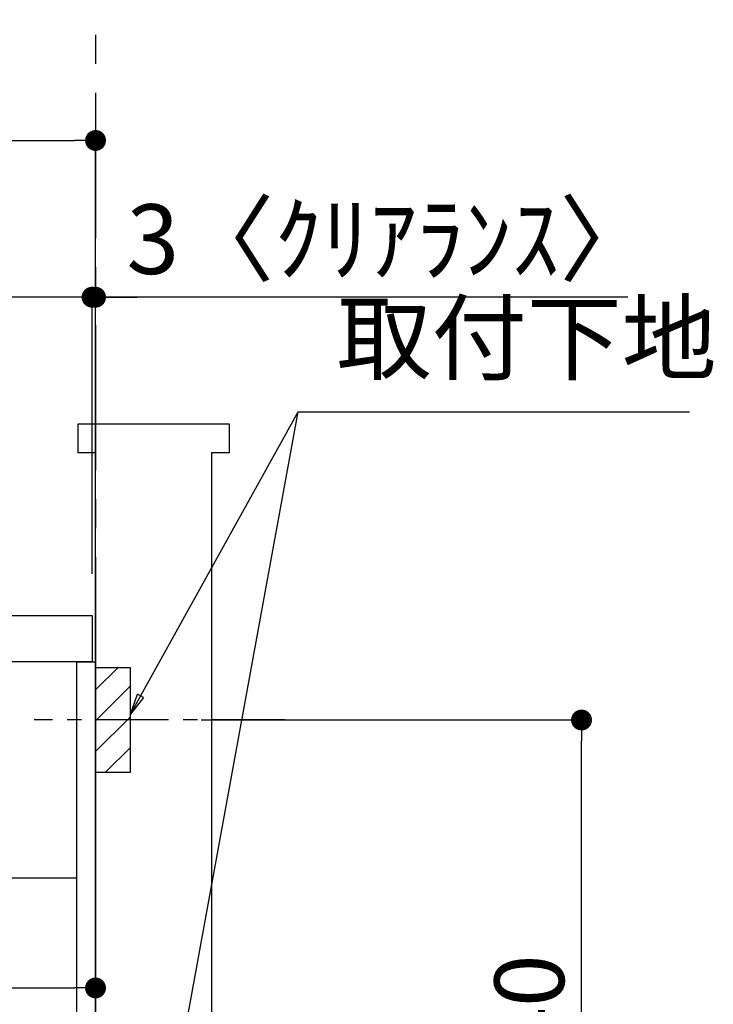
# Model space of a CAD drawing. Extents: x 0 to 26473, y -25 to 8845.
# Drawn here: x 21336 to 21933, y 2589 to 3437 of the extents above; entities that cross this region are included whole.
import ezdxf

# ---------------------------------------------------------------- set-up
doc = ezdxf.new("R2010")
doc.units = 0
doc.header["$LTSCALE"] = 50
doc.header["$MEASUREMENT"] = 0
doc.linetypes.add('CENTER', pattern=[2, 1.25, -0.25, 0.25, -0.25])
doc.linetypes.add('HIDDEN', pattern=[0.375, 0.25, -0.125])
doc.layers.get('0').update_dxf_attribs({"linetype": 'CONTINUOUS'})
doc.layers.get('DEFPOINTS').update_dxf_attribs({"color": 146, "linetype": 'CONTINUOUS'})
for name, color, linetype in [('111-壁仕上', 3, 'CONTINUOUS'), ('121-キャビネット（中）', 253, 'HIDDEN'), ('122-扉', 6, 'CONTINUOUS'), ('126-甲板', 2, 'CONTINUOUS'), ('150-機器', 8, 'CONTINUOUS'), ('160-文字', 254, 'CONTINUOUS'), ('166-寸法B', 11, 'CONTINUOUS'), ('180-補助', 161, 'CONTINUOUS')]:
    doc.layers.add(name, color=color, linetype=linetype)
doc.styles.add('KH001', font='txt')
doc.dimstyles.new('KH1xx030', dxfattribs={"dimscale": 30, "dimtxt": 2, "dimasz": 0.6, "dimexe": 0.3, "dimexo": 1.2, "dimgap": 0.5, "dimtad": 3, "dimdec": 1, "dimdsep": 46, "dimlunit": 6, "dimtxsty": 'KH001', "dimblk": 'DOT', "dimcen": 1, "dimdle": 1, "dimclrd": 256, "dimclre": 256, "dimclrt": 256, "dimadec": 0, "dimazin": 0, "dimtfac": 1, "dimtdec": 1, "dimtix": 1, "dimtmove": 2, "dimatfit": 3, "dimldrblk": 'CLOSEDBLANK', "dimfxl": 1, "dimtolj": 1, "dimtzin": 0, "dimlwd": -1, "dimlwe": -1, "dimarcsym": 0})

# ---------------------------------------------------------------- blocks, each defined once
blk = doc.blocks.new('_Dot')
at = {"color": 0, "linetype": 'ByBlock', "lineweight": -2}
blk.add_line((-0.5, 0), (-1, 0), dxfattribs=at)
at = {"color": 0, "linetype": 'ByBlock', "const_width": 0.5}
blk.add_lwpolyline([(-0.25, 0, 1), (0.25, 0, 1)], format="xyb", close=True, dxfattribs=at)
blk = doc.blocks.new('*D144')
at = {"layer": '166-寸法B', "transparency": 16777216}
for p, q in [((21492.27, 2833.73), (21828.81, 2833.73)), ((21819.81, 2311.73), (21819.81, 2815.73)), ((21437.19, 2293.73), (21828.81, 2293.73))]:
    blk.add_line(p, q, dxfattribs=at)
at = {"layer": 'DEFPOINTS', "color": 0, "transparency": 16777216}
for p in [(21456.27, 2833.73), (21819.81, 2833.73), (21401.19, 2293.73)]:
    blk.add_point(p, dxfattribs=at)
at = {"layer": '166-寸法B', "transparency": 16777216, "xscale": 18, "yscale": 18, "zscale": 18}
for p, rotation in [((21819.81, 2833.73), 90), ((21819.81, 2293.73), 270)]:
    blk.add_blockref('_Dot', p, dxfattribs=dict(at, rotation=rotation))
at = {"layer": '166-寸法B', "transparency": 16777216, "insert": (21774.81, 2563.73), "char_height": 60, "attachment_point": 5, "rotation": 90, "style": 'KH001'}
blk.add_mtext('\\A1;540', dxfattribs=at)
blk = doc.blocks.new('_ClosedBlank')
at = {"color": 0, "linetype": 'ByBlock', "lineweight": -2}
for p, q in [((-1, 0.167), (0, 0)), ((-1, 0.167), (-1, -0.167)), ((0, 0), (-1, -0.167))]:
    blk.add_line(p, q, dxfattribs=at)
blk = doc.blocks.new('*D161')
at = {"layer": '166-寸法B', "transparency": 16777216}
for p, q in [((20751.19, 2959.73), (20751.19, 3341.93)), ((21401.19, 2959.73), (21401.19, 3341.93)), ((20769.19, 3332.93), (21383.19, 3332.93))]:
    blk.add_line(p, q, dxfattribs=at)
at = {"layer": 'DEFPOINTS', "color": 0, "transparency": 16777216}
for p in [(21401.19, 3332.93), (20751.19, 2923.73), (21401.19, 2923.73)]:
    blk.add_point(p, dxfattribs=at)
at = {"layer": '166-寸法B', "transparency": 16777216, "xscale": 18, "yscale": 18, "zscale": 18, "rotation": 180}
blk.add_blockref('_Dot', (20751.19, 3332.93), dxfattribs=at)
at = {"layer": '166-寸法B', "transparency": 16777216, "xscale": 18, "yscale": 18, "zscale": 18}
blk.add_blockref('_Dot', (21401.19, 3332.93), dxfattribs=at)
at = {"layer": '166-寸法B', "transparency": 16777216, "insert": (21076.19, 3377.93), "char_height": 60, "attachment_point": 5, "style": 'KH001'}
blk.add_mtext('\\A1;650', dxfattribs=at)
blk = doc.blocks.new('*D163')
at = {"layer": '166-寸法B', "transparency": 16777216}
for p, q in [((20761.19, 2679.96), (20761.19, 2593.92)), ((21401.19, 2679.96), (21401.19, 2593.92)), ((20779.19, 2602.92), (21383.19, 2602.92))]:
    blk.add_line(p, q, dxfattribs=at)
at = {"layer": 'DEFPOINTS', "color": 0, "transparency": 16777216}
for p in [(20761.19, 2715.96), (21401.19, 2715.96), (21401.19, 2602.92)]:
    blk.add_point(p, dxfattribs=at)
at = {"layer": '166-寸法B', "transparency": 16777216, "xscale": 18, "yscale": 18, "zscale": 18, "rotation": 180}
blk.add_blockref('_Dot', (20761.19, 2602.92), dxfattribs=at)
at = {"layer": '166-寸法B', "transparency": 16777216, "xscale": 18, "yscale": 18, "zscale": 18}
blk.add_blockref('_Dot', (21401.19, 2602.92), dxfattribs=at)
at = {"layer": '166-寸法B', "transparency": 16777216, "insert": (21081.19, 2647.92), "char_height": 60, "attachment_point": 5, "style": 'KH001'}
blk.add_mtext('\\A1;640', dxfattribs=at)
blk = doc.blocks.new('*D164')
at = {"layer": '166-寸法B', "transparency": 16777216}
for p, q in [((21398.19, 2959.73), (21398.19, 3206.93)), ((21401.19, 2959.73), (21401.19, 3206.93)), ((21380.19, 3197.93), (21362.19, 3197.93)), ((21401.19, 3197.93), (21398.19, 3197.93)), ((21401.19, 3197.93), (21398.19, 3197.93)), ((21859.65, 3197.93), (21401.19, 3197.93)), ((21419.19, 3197.93), (21437.19, 3197.93))]:
    blk.add_line(p, q, dxfattribs=at)
at = {"layer": 'DEFPOINTS', "color": 0, "transparency": 16777216}
for p in [(21398.19, 3197.93), (21398.19, 2923.73), (21401.19, 2923.73)]:
    blk.add_point(p, dxfattribs=at)
at = {"layer": '166-寸法B', "transparency": 16777216, "xscale": 18, "yscale": 18, "zscale": 18}
blk.add_blockref('_Dot', (21398.19, 3197.93), dxfattribs=at)
at = {"layer": '166-寸法B', "transparency": 16777216, "xscale": 18, "yscale": 18, "zscale": 18, "rotation": 180}
blk.add_blockref('_Dot', (21401.19, 3197.93), dxfattribs=at)
at = {"layer": '166-寸法B', "transparency": 16777216, "insert": (21655.21, 3247.95), "char_height": 60, "attachment_point": 5, "style": 'KH001'}
blk.add_mtext('\\A1;3〈ｸﾘｱﾗﾝｽ〉', dxfattribs=at)
blk = doc.blocks.new('*D165')
at = {"layer": '166-寸法B', "transparency": 16777216}
for p, q in [((20751.19, 2959.73), (20751.19, 3206.93)), ((21398.19, 2959.73), (21398.19, 3206.93)), ((21380.19, 3197.93), (20769.19, 3197.93))]:
    blk.add_line(p, q, dxfattribs=at)
at = {"layer": 'DEFPOINTS', "color": 0, "transparency": 16777216}
for p in [(20751.19, 3197.93), (20751.19, 2923.73), (21398.19, 2923.73)]:
    blk.add_point(p, dxfattribs=at)
at = {"layer": '166-寸法B', "transparency": 16777216, "xscale": 18, "yscale": 18, "zscale": 18, "rotation": 180}
blk.add_blockref('_Dot', (20751.19, 3197.93), dxfattribs=at)
at = {"layer": '166-寸法B', "transparency": 16777216, "xscale": 18, "yscale": 18, "zscale": 18}
blk.add_blockref('_Dot', (21398.19, 3197.93), dxfattribs=at)
at = {"layer": '166-寸法B', "transparency": 16777216, "insert": (21074.69, 3242.93), "char_height": 60, "attachment_point": 5, "style": 'KH001'}
blk.add_mtext('\\A1;647', dxfattribs=at)

msp = doc.modelspace()

# ---------------------------------------------------------------- hatches: boundary and pattern name
at = {"layer": '180-補助'}
h = msp.add_hatch(dxfattribs=at)
h.set_pattern_fill('ANSI31', color=256, scale=150, style=0)
h.set_pattern_definition([(45, (-433339.342, 2691.491), (-13.25825215, 13.25825215), [])])
h.paths.add_polyline_path([(21401.19, 2788.73), (21431.19, 2788.73), (21431.19, 2878.73), (21401.19, 2878.73)])

# ---------------------------------------------------------------- linework, layer by layer
at = {"layer": '111-壁仕上', "color": 253, "linetype": 'CENTER', "ltscale": 2}
msp.add_line((21401.19, 4773.86), (21401.19, 1221.98), dxfattribs=at)
at = {"layer": '111-壁仕上', "ltscale": 1.5}
msp.add_lwpolyline([(21401.19, 2063.73), (21401.19, 3063.73), (21386.19, 3063.73), (21386.19, 3088.73), (21516.19, 3088.73), (21516.19, 3063.73), (21501.19, 3063.73), (21501.19, 2063.73)], dxfattribs=at)
at = {"layer": '121-キャビネット（中）', "linetype": 'Continuous', "ltscale": 2}
msp.add_line((20786.19, 2697.73), (21385.19, 2697.73), dxfattribs=at)
at = {"layer": '122-扉', "color": 253}
msp.add_lwpolyline([(21385.19, 2883.73), (21401.19, 2883.73), (21401.19, 2213.73), (21385.19, 2213.73)], close=True, dxfattribs=at)
at = {"layer": '126-甲板'}
msp.add_lwpolyline([(20751.19, 2923.73), (21398.19, 2923.73), (21398.19, 2883.73), (20751.19, 2883.73)], close=True, dxfattribs=at)
at = {"layer": '150-機器', "color": 253, "linetype": 'Continuous'}
msp.add_lwpolyline([(21401.19, 2788.73), (21431.19, 2788.73), (21431.19, 2878.73), (21401.19, 2878.73)], close=True, dxfattribs=at)
at = {"layer": '180-補助', "linetype": 'CENTER'}
msp.add_line((21564.14, 2833.73), (21348.4, 2833.73), dxfattribs=at)

# ---------------------------------------------------------------- texts
at = {"layer": '160-文字', "insert": (21608.84, 3114.16), "char_height": 60, "attachment_point": 7, "style": 'KH001'}
msp.add_mtext('取付下地', dxfattribs=at)

# ---------------------------------------------------------------- dimensions: what is measured, and where the dimension line sits
at = {"layer": '166-寸法B'}
for base, p1, p2, picture, middle in [((21401.19, 3332.93), (20751.19, 2923.73), (21401.19, 2923.73), '*D161', (21076.19, 3377.93)), ((20751.19, 3197.93), (21398.19, 2923.73), (20751.19, 2923.73), '*D165', (21074.69, 3242.93)), ((21401.19, 2602.92), (20761.19, 2715.96), (21401.19, 2715.96), '*D163', (21081.19, 2647.92))]:
    dim = msp.add_linear_dim(base=base, p1=p1, p2=p2, dimstyle='KH1xx030', dxfattribs=at)
    dim.commit()
    dim.dimension.update_dxf_attribs({"geometry": picture, "text_midpoint": middle})
dim = msp.add_linear_dim(base=(21398.19, 3197.93), p1=(21401.19, 2923.73), p2=(21398.19, 2923.73), text='<>〈ｸﾘｱﾗﾝｽ〉', dimstyle='KH1xx030', override={"dimtmove": 1}, dxfattribs=at)
dim.commit()
dim.dimension.update_dxf_attribs({"geometry": '*D164', "text_midpoint": (21655.21, 3178.07), "dimtype": 128})
dim = msp.add_linear_dim(base=(21819.81, 2833.73), p1=(21401.19, 2293.73), p2=(21456.27, 2833.73), angle=90, dimstyle='KH1xx030', override={"dimpost": ''}, dxfattribs=at)
dim.commit()
dim.dimension.update_dxf_attribs({"geometry": '*D144', "text_midpoint": (21774.81, 2563.73)})

# ---------------------------------------------------------------- leaders
at = {"layer": '160-文字', "annotation_type": 0, "has_hookline": 1, "hookline_direction": 0, "text_width": 303.96}
msp.add_leader([(21431.19, 2838.73), (21575.84, 3099.16), (21593.84, 3099.16)], dimstyle='KH1xx030', override={"dimgap": 0.5, "dimtad": 1}, dxfattribs=at)
at = {"layer": '160-文字'}
msp.add_leader([(21431.19, 2308.08), (21575.84, 3099.16)], dimstyle='KH1xx030', override={"dimgap": 0.5, "dimtad": 1}, dxfattribs=at)

doc.saveas('drawing.dxf')
